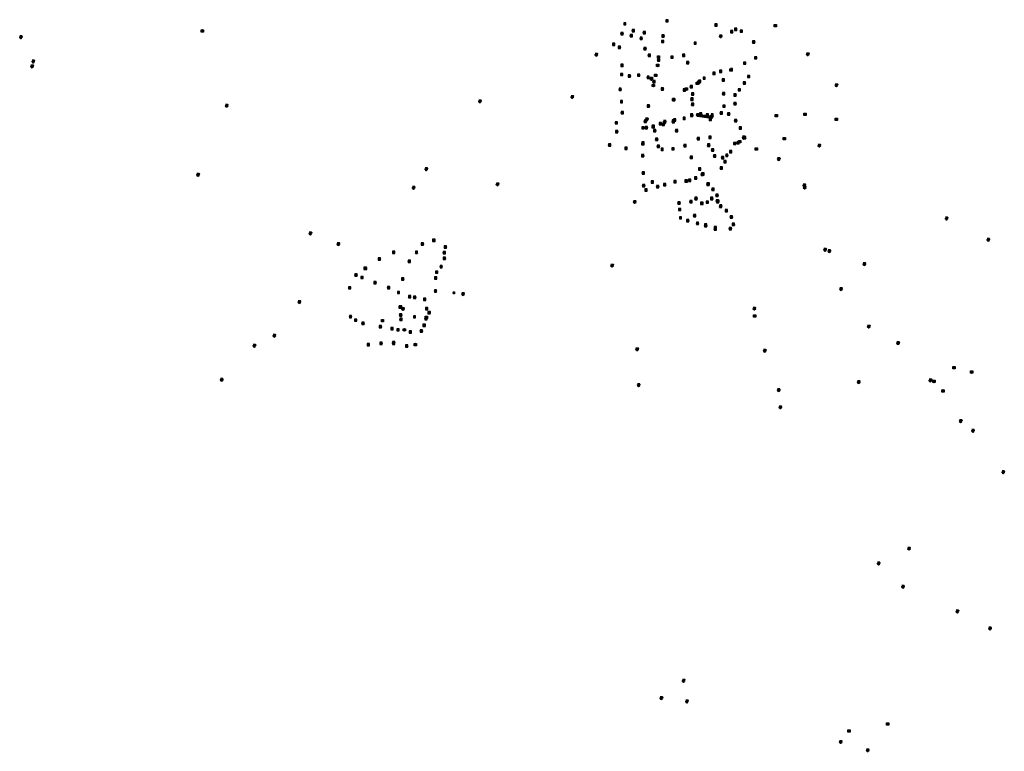
# Model space of a CAD drawing. Units: millimetres. Extents: x 322888 to 373732, y 6119382 to 6159484.
# Drawn here: x 322888 to 348003, y 6121008 to 6139666 of the extents above; entities that cross this region are included whole.
import ezdxf

# ---------------------------------------------------------------- set-up
doc = ezdxf.new("R2010")
doc.units = ezdxf.units.MM
for name, color, linetype in [('GKPIS_AUKSCIAI_1KLASE_LKS9', 10, 'Continuous'), ('GKPIS_GRAVIMETRIJA_LKS94', 10, 'Continuous'), ('GKPIS_LIETUVA_GPS_LKS94', 10, 'Continuous'), ('GPSpunktai', 1, 'Continuous'), ('GPSpunktai01', 7, 'Continuous'), ('GPSpunktai02', 204, 'Continuous'), ('GPSpunktai03', 3, 'Continuous')]:
    doc.layers.add(name, color=color, linetype=linetype)

# ---------------------------------------------------------------- blocks, each defined once
blk = doc.blocks.new('A$C06EC4A1E')
h = blk.add_hatch(color=256)
h.paths.add_polyline_path([(-145, 145), (0, 0), (145, 145)])
h.paths.add_polyline_path([(-145, -145), (0, 0), (145, -145)])
for points in [[(-145, 145), (-145, -145), (145, -145), (145, 145), (-145, 145)], [(-145, 145), (0, 0), (145, 145), (-145, 145)], [(-145, -145), (0, 0), (145, -145), (-145, -145)]]:
    blk.add_lwpolyline(points)
blk = doc.blocks.new('A$C4AA855A0')
at = {"xscale": 0.2000000000116415, "yscale": 0.2000000000116415, "zscale": 0.2000000000116415}
blk.add_blockref('A$C06EC4A1E', (0, 0), dxfattribs=at)
blk = doc.blocks.new('LKS94_ACAD_1_FMEBLOCK44')
at = {"layer": 'GKPIS_LIETUVA_GPS_LKS94', "color": 131}
blk.add_point((0, 0), dxfattribs=at)
blk = doc.blocks.new('LKS94_ACAD_1_FMEBLOCK43')
at = {"layer": 'GKPIS_LIETUVA_GPS_LKS94', "color": 131}
blk.add_point((0, 0), dxfattribs=at)
blk = doc.blocks.new('LKS94_ACAD_1_FMEBLOCK4')
at = {"layer": 'GKPIS_LIETUVA_GPS_LKS94', "color": 131}
blk.add_point((0, 0), dxfattribs=at)
blk = doc.blocks.new('LKS94_ACAD_1_FMEBLOCK13')
at = {"layer": 'GKPIS_LIETUVA_GPS_LKS94', "color": 131}
blk.add_point((0, 0), dxfattribs=at)
blk = doc.blocks.new('LKS94_ACAD_1_FMEBLOCK3')
at = {"layer": 'GKPIS_LIETUVA_GPS_LKS94', "color": 131}
blk.add_point((0, 0), dxfattribs=at)
blk = doc.blocks.new('LKS94_ACAD_1_FMEBLOCK2')
at = {"layer": 'GKPIS_LIETUVA_GPS_LKS94', "color": 131}
blk.add_point((0, 0), dxfattribs=at)
blk = doc.blocks.new('LKS94_ACAD_1_FMEBLOCK18')
at = {"layer": 'GKPIS_LIETUVA_GPS_LKS94', "color": 131}
blk.add_point((0, 0), dxfattribs=at)
blk = doc.blocks.new('LKS94_ACAD_1_FMEBLOCK249')
at = {"layer": 'GKPIS_LIETUVA_GPS_LKS94', "color": 131}
blk.add_point((0, 0), dxfattribs=at)
blk = doc.blocks.new('LKS94_ACAD_1_FMEBLOCK214')
at = {"layer": 'GKPIS_LIETUVA_GPS_LKS94', "color": 131}
blk.add_point((0, 0), dxfattribs=at)
blk = doc.blocks.new('LKS94_ACAD_1_FMEBLOCK48')
at = {"layer": 'GKPIS_LIETUVA_GPS_LKS94', "color": 131}
blk.add_point((0, 0), dxfattribs=at)
blk = doc.blocks.new('LKS94_ACAD_1_FMEBLOCK47')
at = {"layer": 'GKPIS_LIETUVA_GPS_LKS94', "color": 131}
blk.add_point((0, 0), dxfattribs=at)
blk = doc.blocks.new('LKS94_ACAD_1_FMEBLOCK46')
at = {"layer": 'GKPIS_LIETUVA_GPS_LKS94', "color": 131}
blk.add_point((0, 0), dxfattribs=at)
blk = doc.blocks.new('LKS94_ACAD_1_FMEBLOCK23')
at = {"layer": 'GKPIS_LIETUVA_GPS_LKS94', "color": 131}
blk.add_point((0, 0), dxfattribs=at)
blk = doc.blocks.new('LKS94_ACAD_1_FMEBLOCK111')
at = {"layer": 'GKPIS_LIETUVA_GPS_LKS94', "color": 131}
blk.add_point((0, 0), dxfattribs=at)
blk = doc.blocks.new('LKS94_ACAD_1_FMEBLOCK83')
at = {"layer": 'GKPIS_LIETUVA_GPS_LKS94', "color": 131}
blk.add_point((0, 0), dxfattribs=at)
blk = doc.blocks.new('LKS94_ACAD_1_FMEBLOCK250')
at = {"layer": 'GKPIS_LIETUVA_GPS_LKS94', "color": 131}
blk.add_point((0, 0), dxfattribs=at)
blk = doc.blocks.new('LKS94_ACAD_1_FMEBLOCK248')
at = {"layer": 'GKPIS_LIETUVA_GPS_LKS94', "color": 131}
blk.add_point((0, 0), dxfattribs=at)
blk = doc.blocks.new('LKS94_ACAD_1_FMEBLOCK82')
at = {"layer": 'GKPIS_LIETUVA_GPS_LKS94', "color": 131}
blk.add_point((0, 0), dxfattribs=at)
blk = doc.blocks.new('LKS94_ACAD_1_FMEBLOCK81')
at = {"layer": 'GKPIS_LIETUVA_GPS_LKS94', "color": 131}
blk.add_point((0, 0), dxfattribs=at)
blk = doc.blocks.new('LKS94_ACAD_1_FMEBLOCK80')
at = {"layer": 'GKPIS_LIETUVA_GPS_LKS94', "color": 131}
blk.add_point((0, 0), dxfattribs=at)
blk = doc.blocks.new('LKS94_ACAD_1_FMEBLOCK253')
at = {"layer": 'GKPIS_LIETUVA_GPS_LKS94', "color": 131}
blk.add_point((0, 0), dxfattribs=at)
blk = doc.blocks.new('LKS94_ACAD_1_FMEBLOCK251')
at = {"layer": 'GKPIS_LIETUVA_GPS_LKS94', "color": 131}
blk.add_point((0, 0), dxfattribs=at)
blk = doc.blocks.new('LKS94_ACAD_1_FMEBLOCK247')
at = {"layer": 'GKPIS_LIETUVA_GPS_LKS94', "color": 131}
blk.add_point((0, 0), dxfattribs=at)
blk = doc.blocks.new('LKS94_ACAD_1_FMEBLOCK245')
at = {"layer": 'GKPIS_LIETUVA_GPS_LKS94', "color": 131}
blk.add_point((0, 0), dxfattribs=at)
blk = doc.blocks.new('LKS94_ACAD_1_FMEBLOCK212')
at = {"layer": 'GKPIS_LIETUVA_GPS_LKS94', "color": 131}
blk.add_point((0, 0), dxfattribs=at)
blk = doc.blocks.new('LKS94_ACAD_1_FMEBLOCK138')
at = {"layer": 'GKPIS_LIETUVA_GPS_LKS94', "color": 131}
blk.add_point((0, 0), dxfattribs=at)
blk = doc.blocks.new('LKS94_ACAD_1_FMEBLOCK137')
at = {"layer": 'GKPIS_LIETUVA_GPS_LKS94', "color": 131}
blk.add_point((0, 0), dxfattribs=at)
blk = doc.blocks.new('LKS94_ACAD_1_FMEBLOCK110')
at = {"layer": 'GKPIS_LIETUVA_GPS_LKS94', "color": 131}
blk.add_point((0, 0), dxfattribs=at)
blk = doc.blocks.new('LKS94_ACAD_1_FMEBLOCK21')
at = {"layer": 'GKPIS_LIETUVA_GPS_LKS94', "color": 131}
blk.add_point((0, 0), dxfattribs=at)
blk = doc.blocks.new('LKS94_ACAD_1_FMEBLOCK16')
at = {"layer": 'GKPIS_LIETUVA_GPS_LKS94', "color": 131}
blk.add_point((0, 0), dxfattribs=at)
blk = doc.blocks.new('LKS94_ACAD_1_FMEBLOCK118')
at = {"layer": 'GKPIS_LIETUVA_GPS_LKS94', "color": 131}
blk.add_point((0, 0), dxfattribs=at)
blk = doc.blocks.new('LKS94_ACAD_1_FMEBLOCK19')
at = {"layer": 'GKPIS_LIETUVA_GPS_LKS94', "color": 131}
blk.add_point((0, 0), dxfattribs=at)
blk = doc.blocks.new('LKS94_ACAD_1_FMEBLOCK14')
at = {"layer": 'GKPIS_LIETUVA_GPS_LKS94', "color": 131}
blk.add_point((0, 0), dxfattribs=at)
blk = doc.blocks.new('LKS94_ACAD_1_FMEBLOCK135')
at = {"layer": 'GKPIS_LIETUVA_GPS_LKS94', "color": 131}
blk.add_point((0, 0), dxfattribs=at)
blk = doc.blocks.new('LKS94_ACAD_1_FMEBLOCK134')
at = {"layer": 'GKPIS_LIETUVA_GPS_LKS94', "color": 131}
blk.add_point((0, 0), dxfattribs=at)
blk = doc.blocks.new('LKS94_ACAD_1_FMEBLOCK119')
at = {"layer": 'GKPIS_LIETUVA_GPS_LKS94', "color": 131}
blk.add_point((0, 0), dxfattribs=at)
blk = doc.blocks.new('LKS94_ACAD_1_FMEBLOCK109')
at = {"layer": 'GKPIS_LIETUVA_GPS_LKS94', "color": 131}
blk.add_point((0, 0), dxfattribs=at)
blk = doc.blocks.new('LKS94_ACAD_1_FMEBLOCK108')
at = {"layer": 'GKPIS_LIETUVA_GPS_LKS94', "color": 131}
blk.add_point((0, 0), dxfattribs=at)
blk = doc.blocks.new('LKS94_ACAD_1_FMEBLOCK107')
at = {"layer": 'GKPIS_LIETUVA_GPS_LKS94', "color": 131}
blk.add_point((0, 0), dxfattribs=at)
blk = doc.blocks.new('LKS94_ACAD_1_FMEBLOCK106')
at = {"layer": 'GKPIS_LIETUVA_GPS_LKS94', "color": 131}
blk.add_point((0, 0), dxfattribs=at)
blk = doc.blocks.new('LKS94_ACAD_1_FMEBLOCK252')
at = {"layer": 'GKPIS_LIETUVA_GPS_LKS94', "color": 131}
blk.add_point((0, 0), dxfattribs=at)
blk = doc.blocks.new('LKS94_ACAD_1_FMEBLOCK246')
at = {"layer": 'GKPIS_LIETUVA_GPS_LKS94', "color": 131}
blk.add_point((0, 0), dxfattribs=at)
blk = doc.blocks.new('LKS94_ACAD_1_FMEBLOCK211')
at = {"layer": 'GKPIS_LIETUVA_GPS_LKS94', "color": 131}
blk.add_point((0, 0), dxfattribs=at)
blk = doc.blocks.new('LKS94_ACAD_1_FMEBLOCK192')
at = {"layer": 'GKPIS_LIETUVA_GPS_LKS94', "color": 131}
blk.add_point((0, 0), dxfattribs=at)
blk = doc.blocks.new('LKS94_ACAD_1_FMEBLOCK133')
at = {"layer": 'GKPIS_LIETUVA_GPS_LKS94', "color": 131}
blk.add_point((0, 0), dxfattribs=at)
blk = doc.blocks.new('LKS94_ACAD_1_FMEBLOCK121')
at = {"layer": 'GKPIS_LIETUVA_GPS_LKS94', "color": 131}
blk.add_point((0, 0), dxfattribs=at)
blk = doc.blocks.new('LKS94_ACAD_1_FMEBLOCK146')
at = {"layer": 'GKPIS_LIETUVA_GPS_LKS94', "color": 131}
blk.add_point((0, 0), dxfattribs=at)
blk = doc.blocks.new('LKS94_ACAD_1_FMEBLOCK142')
at = {"layer": 'GKPIS_LIETUVA_GPS_LKS94', "color": 131}
blk.add_point((0, 0), dxfattribs=at)
blk = doc.blocks.new('LKS94_ACAD_1_FMEBLOCK194')
at = {"layer": 'GKPIS_LIETUVA_GPS_LKS94', "color": 131}
blk.add_point((0, 0), dxfattribs=at)
blk = doc.blocks.new('LKS94_ACAD_1_FMEBLOCK141')
at = {"layer": 'GKPIS_LIETUVA_GPS_LKS94', "color": 131}
blk.add_point((0, 0), dxfattribs=at)
blk = doc.blocks.new('LKS94_ACAD_1_FMEBLOCK140')
at = {"layer": 'GKPIS_LIETUVA_GPS_LKS94', "color": 131}
blk.add_point((0, 0), dxfattribs=at)
blk = doc.blocks.new('LKS94_ACAD_1_FMEBLOCK139')
at = {"layer": 'GKPIS_LIETUVA_GPS_LKS94', "color": 131}
blk.add_point((0, 0), dxfattribs=at)
blk = doc.blocks.new('LKS94_ACAD_1_FMEBLOCK136')
at = {"layer": 'GKPIS_LIETUVA_GPS_LKS94', "color": 131}
blk.add_point((0, 0), dxfattribs=at)
blk = doc.blocks.new('LKS94_ACAD_1_FMEBLOCK120')
at = {"layer": 'GKPIS_LIETUVA_GPS_LKS94', "color": 131}
blk.add_point((0, 0), dxfattribs=at)
blk = doc.blocks.new('LKS94_ACAD_1_FMEBLOCK1')
at = {"layer": 'GKPIS_LIETUVA_GPS_LKS94', "color": 131}
blk.add_point((0, 0), dxfattribs=at)
blk = doc.blocks.new('LKS94_ACAD_1_FMEBLOCK195')
at = {"layer": 'GKPIS_LIETUVA_GPS_LKS94', "color": 131}
blk.add_point((0, 0), dxfattribs=at)
blk = doc.blocks.new('LKS94_ACAD_1_FMEBLOCK145')
at = {"layer": 'GKPIS_LIETUVA_GPS_LKS94', "color": 131}
blk.add_point((0, 0), dxfattribs=at)
blk = doc.blocks.new('LKS94_ACAD_1_FMEBLOCK143')
at = {"layer": 'GKPIS_LIETUVA_GPS_LKS94', "color": 131}
blk.add_point((0, 0), dxfattribs=at)
blk = doc.blocks.new('LKS94_ACAD_1_FMEBLOCK17')
at = {"layer": 'GKPIS_LIETUVA_GPS_LKS94', "color": 131}
blk.add_point((0, 0), dxfattribs=at)
blk = doc.blocks.new('LKS94_ACAD_1_FMEBLOCK554')
at = {"layer": 'GKPIS_GRAVIMETRIJA_LKS94', "color": 40}
blk.add_point((0, 0), dxfattribs=at)
blk = doc.blocks.new('LKS94_ACAD_1_FMEBLOCK307')
at = {"layer": 'GKPIS_AUKSCIAI_1KLASE_LKS9', "color": 160}
blk.add_point((0, 0), dxfattribs=at)
blk = doc.blocks.new('LKS94_ACAD_1_FMEBLOCK305')
at = {"layer": 'GKPIS_AUKSCIAI_1KLASE_LKS9', "color": 160}
blk.add_point((0, 0), dxfattribs=at)
blk = doc.blocks.new('LKS94_ACAD_1_FMEBLOCK306')
at = {"layer": 'GKPIS_AUKSCIAI_1KLASE_LKS9', "color": 160}
blk.add_point((0, 0), dxfattribs=at)
blk = doc.blocks.new('LKS94_ACAD_1_FMEBLOCK311')
at = {"layer": 'GKPIS_AUKSCIAI_1KLASE_LKS9', "color": 160}
blk.add_point((0, 0), dxfattribs=at)
blk = doc.blocks.new('LKS94_ACAD_1_FMEBLOCK309')
at = {"layer": 'GKPIS_AUKSCIAI_1KLASE_LKS9', "color": 160}
blk.add_point((0, 0), dxfattribs=at)
blk = doc.blocks.new('LKS94_ACAD_1_FMEBLOCK310')
at = {"layer": 'GKPIS_AUKSCIAI_1KLASE_LKS9', "color": 160}
blk.add_point((0, 0), dxfattribs=at)
blk = doc.blocks.new('LKS94_ACAD_1_FMEBLOCK308')
at = {"layer": 'GKPIS_AUKSCIAI_1KLASE_LKS9', "color": 160}
blk.add_point((0, 0), dxfattribs=at)
blk = doc.blocks.new('LKS94_ACAD_1_FMEBLOCK315')
at = {"layer": 'GKPIS_AUKSCIAI_1KLASE_LKS9', "color": 160}
blk.add_point((0, 0), dxfattribs=at)
blk = doc.blocks.new('LKS94_ACAD_1_FMEBLOCK313')
at = {"layer": 'GKPIS_AUKSCIAI_1KLASE_LKS9', "color": 160}
blk.add_point((0, 0), dxfattribs=at)
blk = doc.blocks.new('LKS94_ACAD_1_FMEBLOCK314')
at = {"layer": 'GKPIS_AUKSCIAI_1KLASE_LKS9', "color": 160}
blk.add_point((0, 0), dxfattribs=at)
blk = doc.blocks.new('LKS94_ACAD_1_FMEBLOCK312')
at = {"layer": 'GKPIS_AUKSCIAI_1KLASE_LKS9', "color": 160}
blk.add_point((0, 0), dxfattribs=at)
blk = doc.blocks.new('LKS94_ACAD_1_FMEBLOCK317')
at = {"layer": 'GKPIS_AUKSCIAI_1KLASE_LKS9', "color": 160}
blk.add_point((0, 0), dxfattribs=at)
blk = doc.blocks.new('LKS94_ACAD_1_FMEBLOCK316')
at = {"layer": 'GKPIS_AUKSCIAI_1KLASE_LKS9', "color": 160}
blk.add_point((0, 0), dxfattribs=at)

msp = doc.modelspace()

# ---------------------------------------------------------------- hatches: boundary and pattern name
at = {"layer": 'GPSpunktai'}
h = msp.add_hatch(color=256, dxfattribs=at)
h.paths.add_polyline_path([(339257, 6139138), (339286, 6139109), (339315, 6139138)])
h.paths.add_polyline_path([(339257, 6139080), (339286, 6139109), (339315, 6139080)])
h = msp.add_hatch(color=256, dxfattribs=at)
h.paths.add_polyline_path([(340075, 6134699), (340104, 6134670), (340133, 6134699)])
h.paths.add_polyline_path([(340075, 6134641), (340104, 6134670), (340133, 6134641)])

# ---------------------------------------------------------------- linework, layer by layer
at = {"layer": 'GKPIS_AUKSCIAI_1KLASE_LKS9', "color": 5, "lineweight": 50}
for points in [[(322888, 6139243), (322917, 6139214), (322946, 6139243), (322888, 6139243)], [(340739, 6139266), (340767, 6139237), (340796, 6139266), (340739, 6139266)], [(337565, 6138797), (337594, 6138768), (337623, 6138797), (337565, 6138797)], [(342961, 6138807), (342990, 6138778), (343019, 6138807), (342961, 6138807)], [(323174, 6138499), (323203, 6138470), (323232, 6138499), (323174, 6138499)], [(323202, 6138622), (323231, 6138594), (323260, 6138622), (323202, 6138622)], [(343693, 6138017), (343721, 6137989), (343750, 6138017), (343693, 6138017)], [(328138, 6137496), (328167, 6137467), (328196, 6137496), (328138, 6137496)], [(334597, 6137608), (334626, 6137579), (334655, 6137608), (334597, 6137608)], [(336952, 6137718), (336981, 6137689), (337010, 6137718), (336952, 6137718)], [(340502, 6137203), (340531, 6137174), (340560, 6137203), (340502, 6137203)], [(343254, 6136478), (343283, 6136449), (343312, 6136478), (343254, 6136478)], [(342221, 6136133), (342250, 6136104), (342279, 6136133), (342221, 6136133)], [(327408, 6135731), (327437, 6135702), (327466, 6135731), (327408, 6135731)], [(333228, 6135876), (333257, 6135847), (333286, 6135876), (333228, 6135876)], [(335048, 6135492), (335076, 6135463), (335105, 6135492), (335048, 6135492)], [(332905, 6135403), (332934, 6135374), (332963, 6135403), (332905, 6135403)], [(338547, 6135041), (338575, 6135012), (338604, 6135041), (338547, 6135041)], [(346500, 6134619), (346529, 6134590), (346558, 6134619), (346500, 6134619)], [(330274, 6134236), (330303, 6134207), (330332, 6134236), (330274, 6134236)], [(347565, 6134075), (347594, 6134047), (347623, 6134075), (347565, 6134075)], [(330986, 6133967), (331015, 6133938), (331044, 6133967), (330986, 6133967)], [(343511, 6133787), (343540, 6133758), (343569, 6133787), (343511, 6133787)], [(337970, 6133417), (337999, 6133388), (338028, 6133417), (337970, 6133417)], [(344404, 6133457), (344433, 6133428), (344462, 6133457), (344404, 6133457)], [(329992, 6132489), (330021, 6132460), (330050, 6132489), (329992, 6132489)], [(334167, 6132693), (334196, 6132664), (334224, 6132693), (334167, 6132693)], [(332635, 6132313), (332664, 6132284), (332693, 6132313), (332635, 6132313)], [(341597, 6132321), (341626, 6132292), (341655, 6132321), (341597, 6132321)], [(329352, 6131631), (329381, 6131602), (329410, 6131631), (329352, 6131631)], [(328845, 6131371), (328874, 6131342), (328903, 6131371), (328845, 6131371)], [(338608, 6131282), (338637, 6131254), (338666, 6131282), (338608, 6131282)], [(341864, 6131245), (341893, 6131216), (341922, 6131245), (341864, 6131245)], [(345264, 6131442), (345293, 6131413), (345322, 6131442), (345264, 6131442)], [(328010, 6130507), (328039, 6130478), (328068, 6130507), (328010, 6130507)], [(338649, 6130368), (338677, 6130339), (338706, 6130368), (338649, 6130368)], [(342218, 6130243), (342247, 6130214), (342276, 6130243), (342218, 6130243)], [(344258, 6130448), (344287, 6130419), (344316, 6130448), (344258, 6130448)], [(342261, 6129805), (342290, 6129777), (342319, 6129805), (342261, 6129805)], [(347946, 6128149), (347974, 6128120), (348003, 6128149), (347946, 6128149)], [(345543, 6126200), (345572, 6126171), (345601, 6126200), (345543, 6126200)], [(344769, 6125821), (344798, 6125792), (344827, 6125821), (344769, 6125821)], [(345388, 6125226), (345417, 6125198), (345446, 6125226), (345388, 6125226)], [(346778, 6124596), (346807, 6124567), (346836, 6124596), (346778, 6124596)], [(347610, 6124163), (347639, 6124134), (347668, 6124163), (347610, 6124163)], [(339792, 6122831), (339821, 6122802), (339850, 6122831), (339792, 6122831)], [(339227, 6122388), (339256, 6122359), (339285, 6122388), (339227, 6122388)], [(339876, 6122304), (339905, 6122275), (339934, 6122304), (339876, 6122304)], [(343801, 6121271), (343830, 6121242), (343859, 6121271), (343801, 6121271)], [(344489, 6121057), (344518, 6121028), (344546, 6121057), (344489, 6121057)]]:
    msp.add_lwpolyline(points, dxfattribs=at)
at = {"layer": 'GKPIS_AUKSCIAI_1KLASE_LKS9', "color": 1, "lineweight": 50}
for points in [[(338971, 6138179), (339000, 6138150), (339029, 6138179), (338971, 6138179)], [(338974, 6138181), (339003, 6138152), (339032, 6138181), (338974, 6138181)], [(339000, 6138150), (339003, 6138152), (339001, 6138152), (339002, 6138151), (339003, 6138152)], [(340154, 6137260), (340183, 6137231), (340212, 6137260), (340154, 6137260)], [(338855, 6137143), (338884, 6137114), (338913, 6137143), (338855, 6137143)], [(338857, 6137142), (338886, 6137113), (338915, 6137142), (338857, 6137142)], [(338884, 6137114), (338886, 6137113), (338884, 6137114), (338885, 6137114), (338886, 6137113)], [(339306, 6137071), (339335, 6137042), (339364, 6137071), (339306, 6137071)], [(339311, 6137085), (339340, 6137056), (339369, 6137085), (339311, 6137085)], [(339335, 6137042), (339340, 6137056), (339337, 6137052), (339339, 6137051), (339340, 6137056)], [(340183, 6137231), (340543, 6137183), (340533, 6137186), (340532, 6137183), (340543, 6137183)], [(340514, 6137212), (340543, 6137183), (340572, 6137212), (340514, 6137212)], [(341325, 6136688), (341354, 6136659), (341383, 6136688), (341325, 6136688)], [(341327, 6136676), (341356, 6136647), (341385, 6136676), (341327, 6136676)], [(341356, 6136647), (341354, 6136659), (341355, 6136655), (341354, 6136655), (341354, 6136659)], [(342872, 6135467), (342901, 6135438), (342930, 6135467), (342872, 6135467)], [(342881, 6135407), (342910, 6135378), (342939, 6135407), (342881, 6135407)], [(343403, 6133820), (343432, 6133791), (343461, 6133820), (343403, 6133820)], [(343809, 6132821), (343838, 6132792), (343867, 6132821), (343809, 6132821)], [(344517, 6131860), (344546, 6131832), (344575, 6131860), (344517, 6131860)], [(346088, 6130489), (346117, 6130460), (346146, 6130489), (346088, 6130489)], [(346091, 6130494), (346120, 6130465), (346149, 6130494), (346091, 6130494)], [(346117, 6130460), (346120, 6130465), (346118, 6130463), (346119, 6130462), (346120, 6130465)], [(346862, 6129450), (346891, 6129421), (346920, 6129450), (346862, 6129450)], [(347175, 6129204), (347204, 6129175), (347233, 6129204), (347175, 6129204)]]:
    msp.add_lwpolyline(points, dxfattribs=at)
at = {"layer": 'GKPIS_AUKSCIAI_1KLASE_LKS9', "color": 5, "lineweight": 50}
for centre in [(340767, 6139237), (322917, 6139214), (337594, 6138768), (342990, 6138778), (323203, 6138470), (323231, 6138594), (343721, 6137989), (328167, 6137467), (334626, 6137579), (336981, 6137689), (340531, 6137174), (343283, 6136449), (342250, 6136104), (333257, 6135847), (327437, 6135702), (335076, 6135463), (332934, 6135374), (338575, 6135012), (346529, 6134590), (330303, 6134207), (347594, 6134047), (331015, 6133938), (343540, 6133758), (337999, 6133388), (344433, 6133428), (330021, 6132460), (334196, 6132664), (332664, 6132284), (341626, 6132292), (329381, 6131602), (328874, 6131342), (338637, 6131254), (341893, 6131216), (345293, 6131413), (328039, 6130478), (338677, 6130339), (342247, 6130214), (344287, 6130419), (342290, 6129777), (347974, 6128120), (345572, 6126171), (344798, 6125792), (345417, 6125198), (346807, 6124567), (347639, 6124134), (339821, 6122802), (339256, 6122359), (339905, 6122275), (343830, 6121242), (344518, 6121028)]:
    msp.add_circle(centre, 20, dxfattribs=at)
at = {"layer": 'GKPIS_AUKSCIAI_1KLASE_LKS9', "color": 1, "lineweight": 50}
for centre in [(339000, 6138150), (340183, 6137231), (338884, 6137114), (339335, 6137042), (341356, 6136647), (342901, 6135438), (342910, 6135378), (343432, 6133791), (343838, 6132792), (344546, 6131832), (346117, 6130460), (346891, 6129421), (347204, 6129175)]:
    msp.add_circle(centre, 20, dxfattribs=at)
at = {"layer": 'GPSpunktai'}
for p, q in [((339257, 6139138), (339257, 6139080)), ((339315, 6139138), (339257, 6139138)), ((339257, 6139138), (339286, 6139109)), ((339315, 6139138), (339257, 6139138)), ((339257, 6139080), (339286, 6139109)), ((339257, 6139080), (339315, 6139080)), ((339315, 6139080), (339257, 6139080)), ((339286, 6139109), (339315, 6139138)), ((339286, 6139109), (339315, 6139080)), ((339315, 6139080), (339315, 6139138))]:
    msp.add_line(p, q, dxfattribs=at)
for points in [[(340075, 6134699), (340075, 6134641), (340133, 6134641), (340133, 6134699), (340075, 6134699)], [(340075, 6134699), (340104, 6134670), (340133, 6134699), (340075, 6134699)], [(340075, 6134641), (340104, 6134670), (340133, 6134641), (340075, 6134641)]]:
    msp.add_lwpolyline(points, dxfattribs=at)
at = {"layer": 'GPSpunktai01', "lineweight": 70}
for centre in [(338324, 6139560), (339402, 6139637), (340647, 6139533), (342164, 6139515), (327548, 6139380), (338251, 6139309), (338487, 6139259), (338539, 6139384), (338821, 6139333), (339300, 6139251), (341051, 6139363), (341152, 6139423), (341292, 6139373), (338038, 6139035), (338741, 6139192), (340118, 6139067), (341609, 6139096), (338184, 6138959), (338837, 6138927), (338947, 6138756), (339827, 6138759), (338253, 6138504), (339163, 6138499), (339183, 6138715), (339184, 6138636), (339525, 6138710), (339928, 6138569), (341383, 6138557), (341659, 6138693), (338241, 6138268), (338680, 6138251), (339113, 6138247), (340598, 6138300), (340765, 6138346), (341032, 6138385), (341044, 6138388), (338441, 6138231), (338919, 6138195), (339050, 6137987), (339065, 6138086), (340174, 6138046), (340206, 6138068), (340233, 6138091), (340347, 6138175), (340834, 6138127), (341375, 6138051), (341483, 6138217), (338204, 6137890), (339282, 6137897), (339843, 6137870), (339892, 6137896), (340017, 6137959), (340051, 6137774), (340842, 6137780), (341136, 6137744), (341247, 6137877), (338239, 6137573), (339568, 6137629), (339571, 6137623), (340035, 6137647), (340035, 6137642), (340035, 6137637), (340051, 6137508), (341135, 6137525), (338258, 6137295), (338926, 6137466), (340030, 6137236), (340258, 6137259), (340427, 6137232), (340551, 6137240), (340783, 6137287), (340853, 6137461), (340972, 6137260), (342919, 6137251), (338104, 6137036), (338846, 6137075), (339232, 6137011), (339309, 6136993), (339559, 6137067), (339564, 6137081), (339565, 6137069), (339593, 6137110), (339838, 6137153), (340025, 6137224), (340032, 6137228), (340504, 6137127), (341152, 6137092), (342186, 6137217), (343717, 6137124), (338117, 6136810), (338790, 6136908), (338871, 6136913), (339045, 6136939), (339049, 6136950), (339050, 6136940), (339088, 6136837), (339644, 6136836), (341273, 6136901), (338783, 6136491), (338784, 6136524), (339135, 6136616), (340198, 6136630), (340495, 6136663), (341126, 6136509), (341212, 6136525), (341250, 6136555), (341384, 6136660), (342393, 6136630), (337935, 6136472), (338355, 6136383), (339179, 6136437), (339276, 6136363), (339554, 6136373), (339857, 6136452), (340462, 6136462), (340463, 6136467), (340562, 6136341), (341024, 6136297), (341676, 6136366), (338780, 6136200), (340018, 6136157), (340612, 6136188), (340816, 6136147), (340882, 6136042), (340926, 6136206), (338794, 6135755), (340230, 6135855), (340316, 6135733), (340785, 6135886), (339028, 6135524), (339600, 6135533), (339886, 6135549), (339887, 6135554), (339894, 6135551), (339976, 6135569), (340131, 6135632), (340296, 6135723), (340441, 6135474), (340458, 6135473), (335068, 6135466), (338804, 6135433), (338865, 6135320), (339160, 6135407), (339341, 6135462), (340443, 6135466), (340572, 6135341), (339706, 6134991), (340009, 6135027), (340138, 6135111), (340138, 6135106), (340141, 6135099), (340287, 6134985), (340289, 6134982), (340291, 6134979), (340431, 6135013), (340540, 6135104), (340542, 6135108), (340543, 6135110), (340676, 6135186), (340682, 6135041), (340692, 6135021), (340699, 6135038), (339719, 6134826), (340766, 6134908), (340769, 6134910), (340773, 6134913), (340913, 6134799), (339744, 6134613), (339928, 6134542), (340177, 6134473), (341041, 6134635), (340387, 6134413), (340388, 6134434), (340388, 6134425), (340631, 6134330), (340632, 6134343), (340634, 6134366), (341014, 6134336), (341093, 6134448), (333446, 6134043), (333450, 6134035), (333451, 6134043), (333456, 6134042), (332425, 6133730), (333010, 6133736), (333161, 6133946), (333717, 6133725), (333746, 6133867), (332065, 6133565), (332824, 6133503), (333723, 6133581), (331698, 6133328), (331704, 6133325), (331715, 6133320), (333521, 6133227), (333639, 6133367), (331466, 6133156), (331617, 6133091), (332659, 6133051), (333498, 6133076), (331302, 6132828), (331952, 6132958), (332299, 6132830), (333494, 6132746), (332551, 6132708), (332551, 6132708), (332832, 6132605), (332964, 6132585), (333215, 6132531), (333966, 6132700), (332588, 6132334), (332596, 6132336), (332610, 6132339), (333269, 6132293), (331326, 6132091), (331460, 6132003), (332143, 6131992), (332606, 6132136), (332611, 6132026), (332958, 6132088), (333253, 6132041), (333259, 6132076), (333328, 6132199), (333330, 6132194), (333334, 6132199), (341638, 6132107), (331646, 6131923), (332089, 6131839), (332388, 6131784), (332541, 6131756), (332701, 6131756), (333134, 6131726), (333135, 6131723), (333137, 6131727), (333204, 6131873), (333207, 6131870), (333208, 6131873), (332850, 6131704), (331779, 6131375), (332107, 6131411), (332424, 6131412), (332425, 6131418), (332427, 6131428), (332762, 6131347), (332980, 6131381), (346721, 6130790), (347170, 6130678), (346208, 6130441), (346441, 6130200), (345029, 6121705), (344044, 6121528)]:
    msp.add_circle(centre, 2, dxfattribs=at)
at = {"layer": 'GPSpunktai02'}
for points in [[(342136, 6139544), (342193, 6139544), (342193, 6139486), (342136, 6139486)], [(327519, 6139409), (327577, 6139409), (327577, 6139351), (327519, 6139351)], [(339154, 6138744), (339212, 6138744), (339212, 6138686), (339154, 6138686)], [(339134, 6138528), (339192, 6138528), (339192, 6138470), (339134, 6138470)], [(339084, 6138276), (339142, 6138276), (339142, 6138218), (339084, 6138218)], [(341003, 6138414), (341061, 6138414), (341061, 6138356), (341003, 6138356)], [(339021, 6138016), (339079, 6138016), (339079, 6137958), (339021, 6137958)], [(340146, 6138075), (340203, 6138075), (340203, 6138017), (340146, 6138017)], [(339863, 6137924), (339921, 6137924), (339921, 6137867), (339863, 6137867)], [(339542, 6137652), (339599, 6137652), (339599, 6137594), (339542, 6137594)], [(342157, 6137246), (342215, 6137246), (342215, 6137188), (342157, 6137188)], [(342890, 6137280), (342948, 6137280), (342948, 6137223), (342890, 6137223)], [(343688, 6137153), (343746, 6137153), (343746, 6137095), (343688, 6137095)], [(338754, 6136520), (338812, 6136520), (338812, 6136462), (338754, 6136462)], [(341221, 6136584), (341279, 6136584), (341279, 6136526), (341221, 6136526)], [(342364, 6136659), (342422, 6136659), (342422, 6136601), (342364, 6136601)], [(341647, 6136395), (341705, 6136395), (341705, 6136337), (341647, 6136337)], [(332114, 6132021), (332172, 6132021), (332172, 6131964), (332114, 6131964)], [(333230, 6132105), (333288, 6132105), (333288, 6132048), (333230, 6132048)], [(341609, 6132136), (341667, 6132136), (341667, 6132078), (341609, 6132078)], [(332672, 6131785), (332730, 6131785), (332730, 6131728), (332672, 6131728)], [(332951, 6131410), (333009, 6131410), (333009, 6131352), (332951, 6131352)], [(346692, 6130819), (346750, 6130819), (346750, 6130761), (346692, 6130761)], [(347141, 6130707), (347199, 6130707), (347199, 6130649), (347141, 6130649)], [(346179, 6130470), (346237, 6130470), (346237, 6130412), (346179, 6130412)], [(346412, 6130229), (346470, 6130229), (346470, 6130171), (346412, 6130171)]]:
    msp.add_lwpolyline(points, close=True, dxfattribs=at)
at = {"layer": 'GPSpunktai02', "color": 5}
for points in [[(345000, 6121734), (345058, 6121734), (345058, 6121676), (345000, 6121676)], [(344015, 6121556), (344073, 6121556), (344073, 6121499), (344015, 6121499)]]:
    msp.add_lwpolyline(points, close=True, dxfattribs=at)
at = {"layer": 'GPSpunktai03', "lineweight": 70}
for points in [[(339000, 6138150), (339003, 6138152)], [(338884, 6137114), (338886, 6137113)], [(339335, 6137042), (339340, 6137056)], [(340183, 6137231), (340543, 6137183)], [(341356, 6136647), (341354, 6136659)]]:
    msp.add_lwpolyline(points, dxfattribs=at)
at = {"layer": 'GPSpunktai03', "linetype": 'ByBlock', "lineweight": 70}
msp.add_lwpolyline([(346117, 6130460), (346120, 6130465)], dxfattribs=at)
at = {"layer": 'GPSpunktai03', "lineweight": 70}
for centre in [(338324, 6139560), (339402, 6139637), (340647, 6139533), (342164, 6139515), (327548, 6139380), (338251, 6139309), (338487, 6139259), (338539, 6139384), (338821, 6139333), (339300, 6139251), (341051, 6139363), (341152, 6139423), (341292, 6139373), (322917, 6139214), (338038, 6139035), (338741, 6139192), (339286, 6139109), (340118, 6139067), (340767, 6139237), (341609, 6139096), (337594, 6138768), (338184, 6138959), (338837, 6138927), (338947, 6138756), (339827, 6138759), (342990, 6138778), (323231, 6138594), (338253, 6138504), (339163, 6138499), (339183, 6138715), (339184, 6138636), (339525, 6138710), (339928, 6138569), (341383, 6138557), (341659, 6138693), (323203, 6138470), (338241, 6138268), (338680, 6138251), (339113, 6138247), (340598, 6138300), (340765, 6138346), (341032, 6138385), (341044, 6138388), (338441, 6138231), (338919, 6138195), (339000, 6138150), (339003, 6138152), (339050, 6137987), (339065, 6138086), (340174, 6138046), (340206, 6138068), (340233, 6138091), (340347, 6138175), (340834, 6138127), (341375, 6138051), (341483, 6138217), (343721, 6137989), (338204, 6137890), (339282, 6137897), (339843, 6137870), (339892, 6137896), (340017, 6137959), (340051, 6137774), (340842, 6137780), (341136, 6137744), (341247, 6137877), (334626, 6137579), (336981, 6137689), (338239, 6137573), (339568, 6137629), (339571, 6137623), (340035, 6137647), (340035, 6137642), (340035, 6137637), (340051, 6137508), (341135, 6137525), (328167, 6137467), (338258, 6137295), (338926, 6137466), (340030, 6137236), (340258, 6137259), (340427, 6137232), (340551, 6137240), (340783, 6137287), (340853, 6137461), (340972, 6137260), (342919, 6137251), (338104, 6137036), (338846, 6137075), (338884, 6137114), (338886, 6137113), (339232, 6137011), (339309, 6136993), (339335, 6137042), (339340, 6137056), (339559, 6137067), (339564, 6137081), (339565, 6137069), (339593, 6137110), (339838, 6137153), (340025, 6137224), (340032, 6137228), (340183, 6137231), (340504, 6137127), (340531, 6137174), (340543, 6137183), (341152, 6137092), (342186, 6137217), (343717, 6137124), (338117, 6136810), (338790, 6136908), (338871, 6136913), (339045, 6136939), (339049, 6136950), (339050, 6136940), (339088, 6136837), (339644, 6136836), (341273, 6136901), (338783, 6136491), (338784, 6136524), (339135, 6136616), (340198, 6136630), (340495, 6136663), (341126, 6136509), (341212, 6136525), (341250, 6136555), (341354, 6136659), (341356, 6136647), (341384, 6136660), (342393, 6136630), (337935, 6136472), (338355, 6136383), (339179, 6136437), (339276, 6136363), (339554, 6136373), (339857, 6136452), (340462, 6136462), (340463, 6136467), (340562, 6136341), (341024, 6136297), (341676, 6136366), (343283, 6136449), (338780, 6136200), (340018, 6136157), (340612, 6136188), (340816, 6136147), (340882, 6136042), (340926, 6136206), (342250, 6136104), (333257, 6135847), (338794, 6135755), (340230, 6135855), (340316, 6135733), (340785, 6135886), (327437, 6135702), (339028, 6135524), (339600, 6135533), (339886, 6135549), (339887, 6135554), (339894, 6135551), (339976, 6135569), (340131, 6135632), (340296, 6135723), (340441, 6135474), (340458, 6135473), (332934, 6135374), (335068, 6135466), (335076, 6135463), (338804, 6135433), (338865, 6135320), (339160, 6135407), (339341, 6135462), (340443, 6135466), (340572, 6135341), (342901, 6135438), (342910, 6135378), (339706, 6134991), (340009, 6135027), (340138, 6135111), (340138, 6135106), (340141, 6135099), (340287, 6134985), (340289, 6134982), (340291, 6134979), (340431, 6135013), (340540, 6135104), (340542, 6135108), (340543, 6135110), (340676, 6135186), (340682, 6135041), (340692, 6135021), (340699, 6135038), (339719, 6134826), (340766, 6134908), (340769, 6134910), (340773, 6134913), (340913, 6134799), (339744, 6134613), (339928, 6134542), (340104, 6134670), (340177, 6134473), (341041, 6134635), (346529, 6134590), (340387, 6134413), (340388, 6134434), (340388, 6134425), (340631, 6134330), (340632, 6134343), (340634, 6134366), (341014, 6134336), (341093, 6134448), (330303, 6134207), (333446, 6134043), (333450, 6134035), (333451, 6134043), (333456, 6134042), (347594, 6134047), (331015, 6133938), (332425, 6133730), (333010, 6133736), (333161, 6133946), (333717, 6133725), (333746, 6133867), (343432, 6133791), (343540, 6133758), (332065, 6133565), (332824, 6133503), (333723, 6133581), (331698, 6133328), (331704, 6133325), (331715, 6133320), (333521, 6133227), (333639, 6133367), (344433, 6133428), (331466, 6133156), (331617, 6133091), (332659, 6133051), (333498, 6133076), (331302, 6132828), (331952, 6132958), (332299, 6132830), (333494, 6132746), (343838, 6132792), (330021, 6132460), (332551, 6132708), (332551, 6132708), (332832, 6132605), (332964, 6132585), (333215, 6132531), (333966, 6132700), (334196, 6132664), (332588, 6132334), (332596, 6132336), (332610, 6132339), (332664, 6132284), (333269, 6132293), (341626, 6132292), (331326, 6132091), (331460, 6132003), (332143, 6131992), (332606, 6132136), (332611, 6132026), (332958, 6132088), (333253, 6132041), (333259, 6132076), (333328, 6132199), (333330, 6132194), (333334, 6132199), (341638, 6132107), (331646, 6131923), (332089, 6131839), (332388, 6131784), (332541, 6131756), (332701, 6131756), (333134, 6131726), (333135, 6131723), (333137, 6131727), (333204, 6131873), (333207, 6131870), (333208, 6131873), (344546, 6131832), (329381, 6131602), (332850, 6131704), (328874, 6131342), (331779, 6131375), (332107, 6131411), (332424, 6131412), (332425, 6131418), (332427, 6131428), (332762, 6131347), (332980, 6131381), (338637, 6131254), (341893, 6131216), (346721, 6130790), (328039, 6130478), (346117, 6130460), (346120, 6130465), (347170, 6130678), (338677, 6130339), (342247, 6130214), (344287, 6130419), (346208, 6130441), (346441, 6130200), (342290, 6129777), (346891, 6129421), (347204, 6129175), (345572, 6126171), (344798, 6125792), (345417, 6125198), (346807, 6124567), (347639, 6124134), (339821, 6122802), (339256, 6122359), (339905, 6122275), (345029, 6121705), (344044, 6121528), (343830, 6121242), (344518, 6121028)]:
    msp.add_circle(centre, 2, dxfattribs=at)
at = {"layer": 'GPSpunktai03', "color": 6, "lineweight": 70}
for centre in [(338575, 6135012), (337999, 6133388), (345293, 6131413), (347974, 6128120)]:
    msp.add_circle(centre, 2, dxfattribs=at)

# ---------------------------------------------------------------- block references
at = {"layer": 'GKPIS_AUKSCIAI_1KLASE_LKS9'}
for name, p in [('LKS94_ACAD_1_FMEBLOCK305', (339000, 6138150)), ('LKS94_ACAD_1_FMEBLOCK306', (338884, 6137114)), ('LKS94_ACAD_1_FMEBLOCK307', (339335, 6137042)), ('LKS94_ACAD_1_FMEBLOCK308', (340183, 6137231)), ('LKS94_ACAD_1_FMEBLOCK309', (341356, 6136647)), ('LKS94_ACAD_1_FMEBLOCK310', (342901, 6135438)), ('LKS94_ACAD_1_FMEBLOCK311', (342910, 6135378)), ('LKS94_ACAD_1_FMEBLOCK312', (343432, 6133791)), ('LKS94_ACAD_1_FMEBLOCK313', (343838, 6132792)), ('LKS94_ACAD_1_FMEBLOCK314', (344546, 6131832)), ('LKS94_ACAD_1_FMEBLOCK315', (346117, 6130460)), ('LKS94_ACAD_1_FMEBLOCK316', (346891, 6129421)), ('LKS94_ACAD_1_FMEBLOCK317', (347204, 6129175))]:
    msp.add_blockref(name, p, dxfattribs=at)
at = {"layer": 'GKPIS_GRAVIMETRIJA_LKS94', "color": 40}
msp.add_blockref('LKS94_ACAD_1_FMEBLOCK554', (340531, 6137174), dxfattribs=at)
at = {"layer": 'GKPIS_LIETUVA_GPS_LKS94', "color": 131}
for name, p in [('LKS94_ACAD_1_FMEBLOCK43', (322917, 6139214)), ('LKS94_ACAD_1_FMEBLOCK192', (340767, 6139237)), ('LKS94_ACAD_1_FMEBLOCK19', (337594, 6138768)), ('LKS94_ACAD_1_FMEBLOCK106', (342990, 6138778)), ('LKS94_ACAD_1_FMEBLOCK4', (323231, 6138594)), ('LKS94_ACAD_1_FMEBLOCK44', (323203, 6138470)), ('LKS94_ACAD_1_FMEBLOCK107', (343721, 6137989)), ('LKS94_ACAD_1_FMEBLOCK83', (334626, 6137579)), ('LKS94_ACAD_1_FMEBLOCK14', (336981, 6137689)), ('LKS94_ACAD_1_FMEBLOCK253', (340035, 6137637)), ('LKS94_ACAD_1_FMEBLOCK13', (328167, 6137467)), ('LKS94_ACAD_1_FMEBLOCK252', (340495, 6136663)), ('LKS94_ACAD_1_FMEBLOCK251', (339554, 6136373)), ('LKS94_ACAD_1_FMEBLOCK108', (343283, 6136449)), ('LKS94_ACAD_1_FMEBLOCK109', (342250, 6136104)), ('LKS94_ACAD_1_FMEBLOCK82', (333257, 6135847)), ('LKS94_ACAD_1_FMEBLOCK18', (327437, 6135702)), ('LKS94_ACAD_1_FMEBLOCK81', (332934, 6135374)), ('LKS94_ACAD_1_FMEBLOCK111', (335076, 6135463)), ('LKS94_ACAD_1_FMEBLOCK246', (340572, 6135341)), ('LKS94_ACAD_1_FMEBLOCK110', (338575, 6135012)), ('LKS94_ACAD_1_FMEBLOCK247', (339706, 6134991)), ('LKS94_ACAD_1_FMEBLOCK245', (340009, 6135027)), ('LKS94_ACAD_1_FMEBLOCK211', (340913, 6134799)), ('LKS94_ACAD_1_FMEBLOCK146', (346529, 6134590)), ('LKS94_ACAD_1_FMEBLOCK23', (330303, 6134207)), ('LKS94_ACAD_1_FMEBLOCK145', (347594, 6134047)), ('LKS94_ACAD_1_FMEBLOCK48', (331015, 6133938)), ('LKS94_ACAD_1_FMEBLOCK248', (333161, 6133946)), ('LKS94_ACAD_1_FMEBLOCK119', (343540, 6133758)), ('LKS94_ACAD_1_FMEBLOCK118', (337999, 6133388)), ('LKS94_ACAD_1_FMEBLOCK120', (344433, 6133428)), ('LKS94_ACAD_1_FMEBLOCK80', (334196, 6132664)), ('LKS94_ACAD_1_FMEBLOCK47', (330021, 6132460)), ('LKS94_ACAD_1_FMEBLOCK214', (332664, 6132284)), ('LKS94_ACAD_1_FMEBLOCK121', (341626, 6132292)), ('LKS94_ACAD_1_FMEBLOCK249', (331460, 6132003)), ('LKS94_ACAD_1_FMEBLOCK250', (332958, 6132088)), ('LKS94_ACAD_1_FMEBLOCK46', (329381, 6131602)), ('LKS94_ACAD_1_FMEBLOCK3', (328874, 6131342)), ('LKS94_ACAD_1_FMEBLOCK21', (338637, 6131254)), ('LKS94_ACAD_1_FMEBLOCK133', (341893, 6131216)), ('LKS94_ACAD_1_FMEBLOCK194', (345293, 6131413)), ('LKS94_ACAD_1_FMEBLOCK2', (328039, 6130478)), ('LKS94_ACAD_1_FMEBLOCK16', (338677, 6130339)), ('LKS94_ACAD_1_FMEBLOCK134', (342247, 6130214)), ('LKS94_ACAD_1_FMEBLOCK1', (344287, 6130419)), ('LKS94_ACAD_1_FMEBLOCK135', (342290, 6129777)), ('LKS94_ACAD_1_FMEBLOCK17', (347974, 6128120)), ('LKS94_ACAD_1_FMEBLOCK195', (345572, 6126171)), ('LKS94_ACAD_1_FMEBLOCK136', (344798, 6125792)), ('LKS94_ACAD_1_FMEBLOCK141', (345417, 6125198)), ('LKS94_ACAD_1_FMEBLOCK142', (346807, 6124567)), ('LKS94_ACAD_1_FMEBLOCK143', (347639, 6124134)), ('LKS94_ACAD_1_FMEBLOCK137', (339821, 6122802)), ('LKS94_ACAD_1_FMEBLOCK212', (339256, 6122359)), ('LKS94_ACAD_1_FMEBLOCK138', (339905, 6122275)), ('LKS94_ACAD_1_FMEBLOCK139', (343830, 6121242)), ('LKS94_ACAD_1_FMEBLOCK140', (344518, 6121028))]:
    msp.add_blockref(name, p, dxfattribs=at)
at = {"layer": 'GPSpunktai', "xscale": 0.2000000000116415, "yscale": 0.2000000001862645, "zscale": 0.2000000000116415}
for p in [(338324, 6139560), (339402, 6139637), (340647, 6139533), (338251, 6139309), (338487, 6139259), (338539, 6139384), (338821, 6139333), (339300, 6139251), (341051, 6139363), (341152, 6139423), (341292, 6139373), (338038, 6139035), (338741, 6139192), (340118, 6139067), (341609, 6139096), (338184, 6138959), (338837, 6138927), (338947, 6138756), (339827, 6138759), (338253, 6138504), (339184, 6138636), (339525, 6138710), (339928, 6138569), (341383, 6138557), (341659, 6138693), (338241, 6138268), (338441, 6138231), (338680, 6138251), (340598, 6138300), (340765, 6138346), (341044, 6138388), (341483, 6138217), (338919, 6138195), (339065, 6138086), (340017, 6137959), (340206, 6138068), (340233, 6138091), (340347, 6138175), (340834, 6138127), (341375, 6138051), (338204, 6137890), (339282, 6137897), (339843, 6137870), (340051, 6137774), (340842, 6137780), (341136, 6137744), (341247, 6137877), (338239, 6137573), (338926, 6137466), (339568, 6137629), (340035, 6137642), (340035, 6137637), (340035, 6137647), (340051, 6137508), (340853, 6137461), (341135, 6137525), (338258, 6137295), (340025, 6137224), (340030, 6137236), (340032, 6137228), (340258, 6137259), (340551, 6137240), (340783, 6137287), (340972, 6137260), (338104, 6137036), (338846, 6137075), (339232, 6137011), (339309, 6136993), (339559, 6137067), (339564, 6137081), (339565, 6137069), (339593, 6137110), (339838, 6137153), (340504, 6137127), (341152, 6137092), (338117, 6136810), (338790, 6136908), (338871, 6136913), (339045, 6136939), (339049, 6136950), (339050, 6136940), (339088, 6136837), (339644, 6136836), (341273, 6136901), (337935, 6136472), (338784, 6136524), (339135, 6136616), (339857, 6136452), (340198, 6136630), (340462, 6136462), (340463, 6136467), (340495, 6136663), (341126, 6136509), (341212, 6136525), (341384, 6136660), (338355, 6136383), (339179, 6136437), (339276, 6136363), (339554, 6136373), (340562, 6136341), (340926, 6136206), (341024, 6136297), (338780, 6136200), (340018, 6136157), (340612, 6136188), (340816, 6136147), (340882, 6136042), (338794, 6135755), (340230, 6135855), (340296, 6135723), (340316, 6135733), (340785, 6135886), (339028, 6135524), (339341, 6135462), (339600, 6135533), (339886, 6135549), (339887, 6135554), (339894, 6135551), (339976, 6135569), (340131, 6135632), (340441, 6135474), (340443, 6135466), (340458, 6135473), (338804, 6135433), (338865, 6135320), (339160, 6135407), (340572, 6135341), (339706, 6134991), (340009, 6135027), (340138, 6135111), (340138, 6135106), (340141, 6135099), (340287, 6134985), (340289, 6134982), (340291, 6134979), (340431, 6135013), (340540, 6135104), (340542, 6135108), (340543, 6135110), (340676, 6135186), (340682, 6135041), (340692, 6135021), (340699, 6135038), (339719, 6134826), (340766, 6134908), (340769, 6134910), (340773, 6134913), (340913, 6134799), (339744, 6134613), (339928, 6134542), (340177, 6134473), (341041, 6134635), (341093, 6134448), (340387, 6134413), (340388, 6134434), (340388, 6134425), (340631, 6134330), (340632, 6134343), (340634, 6134366), (341014, 6134336), (333161, 6133946), (333446, 6134043), (333450, 6134035), (333451, 6134043), (333456, 6134042), (332425, 6133730), (333010, 6133736), (333717, 6133725), (333746, 6133867), (332065, 6133565), (332824, 6133503), (333723, 6133581), (331698, 6133328), (331704, 6133325), (331715, 6133320), (333521, 6133227), (333639, 6133367), (331466, 6133156), (331617, 6133091), (331952, 6132958), (332659, 6133051), (333498, 6133076), (331302, 6132828), (332299, 6132830), (332551, 6132708), (333494, 6132746), (332832, 6132605), (332964, 6132585), (333215, 6132531), (332588, 6132334), (332596, 6132336), (332610, 6132339), (333269, 6132293), (333328, 6132199), (333330, 6132194), (333334, 6132199), (331326, 6132091), (331460, 6132003), (332606, 6132136), (332611, 6132026), (332958, 6132088), (333253, 6132041), (331646, 6131923), (332089, 6131839), (332388, 6131784), (332541, 6131756), (332850, 6131704), (333134, 6131726), (333135, 6131723), (333137, 6131727), (333204, 6131873), (333207, 6131870), (333208, 6131873), (332427, 6131428), (331779, 6131375), (332107, 6131411), (332424, 6131412), (332425, 6131418), (332762, 6131347)]:
    msp.add_blockref('A$C06EC4A1E', p, dxfattribs=at)
at = {"layer": 'GPSpunktai'}
msp.add_blockref('A$C4AA855A0', (340427, 6137232), dxfattribs=at)

doc.saveas('drawing.dxf')
